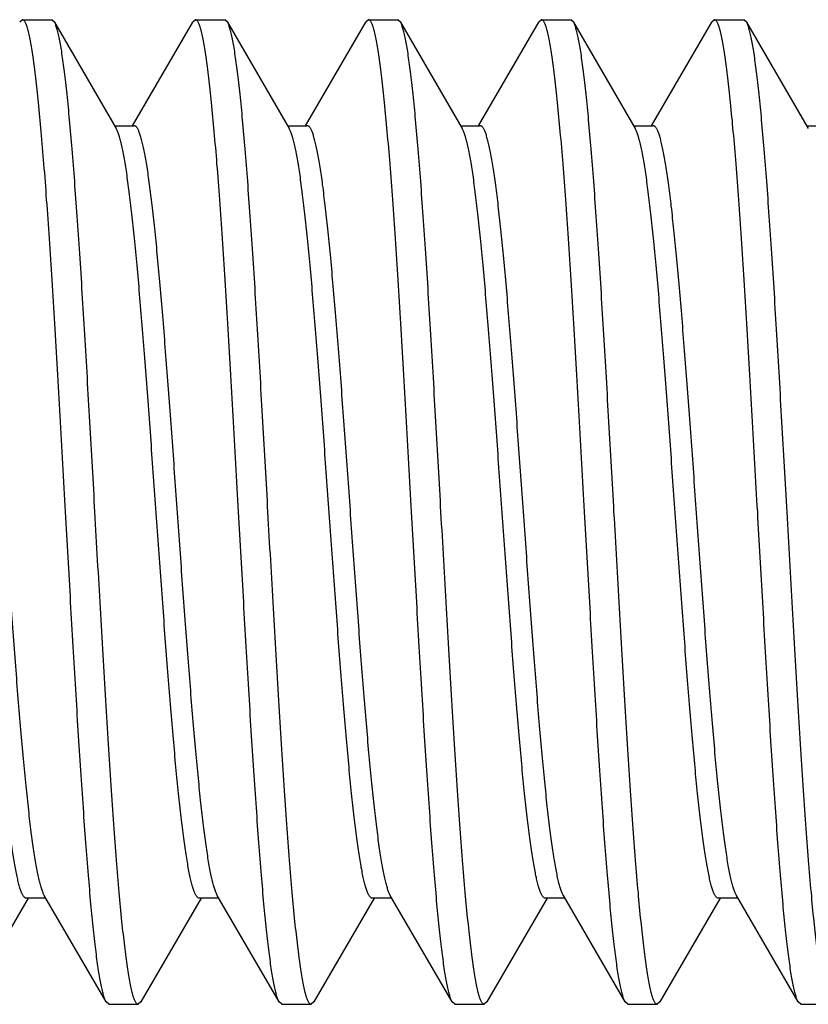
# Model space of a CAD drawing. Units: inches. Extents: x 0 to 11, y 0 to 8.5.
# Drawn here: x 8.4 to 8.5, y 2.5 to 2.6 of the extents above; entities that cross this region are included whole.
import ezdxf

# ---------------------------------------------------------------- set-up
doc = ezdxf.new("R2010")
doc.units = ezdxf.units.IN
doc.header["$LTSCALE"] = 0.605
doc.header["$MEASUREMENT"] = 0
doc.layers.get('0').update_dxf_attribs({"linetype": 'CONTINUOUS'})

msp = doc.modelspace()

# ---------------------------------------------------------------- linework, layer by layer
at = {"color": 7, "linetype": 'Continuous'}
for p, q in [((8.37658, 2.64099), (8.37615, 2.64062)), ((8.37658, 2.64099), (8.38126, 2.64099)), ((8.38169, 2.64062), (8.38126, 2.64099)), ((8.40418, 2.64099), (8.40375, 2.64062)), ((8.40418, 2.64099), (8.40886, 2.64099)), ((8.40929, 2.64062), (8.40886, 2.64099)), ((8.43178, 2.64099), (8.43135, 2.64062)), ((8.43178, 2.64099), (8.43646, 2.64099)), ((8.43689, 2.64062), (8.43646, 2.64099)), ((8.45938, 2.64099), (8.45895, 2.64062)), ((8.45938, 2.64099), (8.46406, 2.64099)), ((8.46449, 2.64062), (8.46406, 2.64099)), ((8.48698, 2.64099), (8.48655, 2.64062)), ((8.48698, 2.64099), (8.49166, 2.64099)), ((8.49209, 2.64062), (8.49166, 2.64099)), ((8.38169, 2.64062), (8.39156, 2.62362)), ((8.39415, 2.62409), (8.40375, 2.64062)), ((8.40929, 2.64062), (8.41916, 2.62362)), ((8.42175, 2.62409), (8.43135, 2.64062)), ((8.43689, 2.64062), (8.44676, 2.62362)), ((8.44935, 2.62409), (8.45895, 2.64062)), ((8.46449, 2.64062), (8.47436, 2.62362)), ((8.47695, 2.62409), (8.48655, 2.64062)), ((8.49209, 2.64062), (8.50196, 2.62362)), ((8.39129, 2.62409), (8.39442, 2.62409)), ((8.41889, 2.62409), (8.42202, 2.62409)), ((8.44649, 2.62409), (8.44962, 2.62409)), ((8.47409, 2.62409), (8.47722, 2.62409)), ((8.50169, 2.62409), (8.50482, 2.62409)), ((8.38995, 2.48436), (8.38008, 2.50135)), ((8.40768, 2.50135), (8.40753, 2.50165)), ((8.41755, 2.48436), (8.40768, 2.50135)), ((8.43528, 2.50135), (8.43516, 2.50158)), ((8.44515, 2.48436), (8.43528, 2.50135)), ((8.46288, 2.50135), (8.4628, 2.50151)), ((8.47275, 2.48436), (8.46288, 2.50135)), ((8.50035, 2.48436), (8.49048, 2.50135)), ((8.37749, 2.50089), (8.36789, 2.48436)), ((8.38035, 2.50089), (8.37722, 2.50089)), ((8.40509, 2.50089), (8.39549, 2.48436)), ((8.40795, 2.50089), (8.40482, 2.50089)), ((8.43269, 2.50089), (8.42309, 2.48436)), ((8.43555, 2.50089), (8.43242, 2.50089)), ((8.46029, 2.50089), (8.45069, 2.48436)), ((8.46315, 2.50089), (8.46002, 2.50089)), ((8.48789, 2.50089), (8.47829, 2.48436)), ((8.49075, 2.50089), (8.48762, 2.50089)), ((8.39038, 2.48399), (8.38995, 2.48436)), ((8.39038, 2.48399), (8.39506, 2.48399)), ((8.39549, 2.48436), (8.39506, 2.48399)), ((8.41798, 2.48399), (8.41755, 2.48436)), ((8.41798, 2.48399), (8.42266, 2.48399)), ((8.42309, 2.48436), (8.42266, 2.48399)), ((8.44558, 2.48399), (8.44515, 2.48436)), ((8.44558, 2.48399), (8.45026, 2.48399)), ((8.45069, 2.48436), (8.45026, 2.48399)), ((8.47318, 2.48399), (8.47275, 2.48436)), ((8.47318, 2.48399), (8.47786, 2.48399)), ((8.47829, 2.48436), (8.47786, 2.48399)), ((8.50078, 2.48399), (8.50035, 2.48436)), ((8.50078, 2.48399), (8.50546, 2.48399))]:
    msp.add_line(p, q, dxfattribs=at)
msp.add_arc((8.49281, 2.50271), 0.0027, 208.024, 210.1723, dxfattribs=at)
for points, knots in [([(8.38348, 2.56249), (8.38319, 2.56759), (8.38277, 2.57519), (8.38219, 2.5852), (8.38176, 2.59243), (8.38133, 2.59938), (8.3809, 2.60596), (8.38047, 2.61213), (8.38005, 2.61782), (8.37962, 2.62298), (8.37925, 2.62692), (8.37896, 2.62977), (8.37874, 2.63167), (8.37853, 2.6334), (8.37831, 2.63496), (8.3781, 2.63634), (8.37789, 2.63755), (8.3777, 2.63845), (8.37755, 2.63907), (8.37745, 2.63947), (8.37734, 2.63982), (8.37723, 2.64013), (8.37712, 2.64039), (8.37702, 2.6406), (8.37691, 2.64077), (8.37682, 2.64088), (8.37674, 2.64094), (8.37669, 2.64097), (8.37663, 2.64099), (8.37659, 2.64099), (8.37658, 2.64099)], [0, 0, 0, 0, 0.193955, 0.288602, 0.38048, 0.468705, 0.552434, 0.630864, 0.703246, 0.768889, 0.827171, 0.853378, 0.877546, 0.89962, 0.919551, 0.937295, 0.952819, 0.966096, 0.971888, 0.977114, 0.981777, 0.98588, 0.989431, 0.992443, 0.994938, 0.99696, 0.997819, 0.998597, 0.999314, 1, 1, 1, 1]), ([(8.41108, 2.56249), (8.41079, 2.56759), (8.41037, 2.57519), (8.40979, 2.5852), (8.40936, 2.59243), (8.40893, 2.59938), (8.4085, 2.60596), (8.40807, 2.61213), (8.40765, 2.61782), (8.40722, 2.62298), (8.40685, 2.62692), (8.40656, 2.62977), (8.40634, 2.63167), (8.40613, 2.6334), (8.40591, 2.63496), (8.4057, 2.63634), (8.40549, 2.63755), (8.4053, 2.63845), (8.40515, 2.63907), (8.40505, 2.63947), (8.40494, 2.63982), (8.40483, 2.64013), (8.40472, 2.64039), (8.40462, 2.6406), (8.40451, 2.64077), (8.40442, 2.64088), (8.40434, 2.64094), (8.40429, 2.64097), (8.40423, 2.64099), (8.40419, 2.64099), (8.40418, 2.64099)], [0, 0, 0, 0, 0.193955, 0.288602, 0.38048, 0.468705, 0.552434, 0.630864, 0.703246, 0.768889, 0.827171, 0.853378, 0.877546, 0.89962, 0.919551, 0.937295, 0.952819, 0.966096, 0.971888, 0.977114, 0.981777, 0.98588, 0.989431, 0.992442, 0.994938, 0.99696, 0.997819, 0.998597, 0.999314, 1, 1, 1, 1]), ([(8.43868, 2.56249), (8.43839, 2.56759), (8.43797, 2.57519), (8.43739, 2.5852), (8.43696, 2.59243), (8.43653, 2.59938), (8.4361, 2.60596), (8.43567, 2.61213), (8.43525, 2.61782), (8.43482, 2.62298), (8.43445, 2.62692), (8.43416, 2.62977), (8.43394, 2.63167), (8.43373, 2.6334), (8.43351, 2.63496), (8.4333, 2.63634), (8.43309, 2.63755), (8.4329, 2.63845), (8.43275, 2.63907), (8.43265, 2.63947), (8.43254, 2.63982), (8.43243, 2.64013), (8.43232, 2.64039), (8.43222, 2.6406), (8.43211, 2.64077), (8.43202, 2.64088), (8.43194, 2.64094), (8.43189, 2.64097), (8.43183, 2.64099), (8.43179, 2.64099), (8.43178, 2.64099)], [0, 0, 0, 0, 0.193955, 0.288602, 0.38048, 0.468705, 0.552434, 0.630864, 0.703246, 0.768889, 0.827171, 0.853378, 0.877546, 0.89962, 0.919551, 0.937295, 0.952819, 0.966096, 0.971888, 0.977114, 0.981777, 0.98588, 0.989431, 0.992442, 0.994938, 0.99696, 0.997819, 0.998597, 0.999314, 1, 1, 1, 1]), ([(8.46628, 2.56249), (8.46599, 2.56759), (8.46557, 2.57519), (8.46499, 2.5852), (8.46456, 2.59243), (8.46413, 2.59938), (8.4637, 2.60596), (8.46327, 2.61213), (8.46285, 2.61782), (8.46242, 2.62298), (8.46205, 2.62692), (8.46176, 2.62977), (8.46154, 2.63167), (8.46133, 2.6334), (8.46111, 2.63496), (8.4609, 2.63634), (8.46069, 2.63755), (8.4605, 2.63845), (8.46035, 2.63907), (8.46025, 2.63947), (8.46014, 2.63982), (8.46003, 2.64013), (8.45992, 2.64039), (8.45982, 2.6406), (8.45971, 2.64077), (8.45962, 2.64088), (8.45954, 2.64094), (8.45949, 2.64097), (8.45943, 2.64099), (8.45939, 2.64099), (8.45938, 2.64099)], [0, 0, 0, 0, 0.193955, 0.288602, 0.38048, 0.468705, 0.552434, 0.630864, 0.703246, 0.768889, 0.827171, 0.853378, 0.877546, 0.89962, 0.919551, 0.937295, 0.952819, 0.966096, 0.971888, 0.977114, 0.981777, 0.98588, 0.989431, 0.992442, 0.994938, 0.99696, 0.997819, 0.998597, 0.999314, 1, 1, 1, 1]), ([(8.49388, 2.56249), (8.49359, 2.56759), (8.49317, 2.57519), (8.49259, 2.5852), (8.49216, 2.59243), (8.49173, 2.59938), (8.4913, 2.60596), (8.49087, 2.61213), (8.49045, 2.61782), (8.49002, 2.62298), (8.48965, 2.62692), (8.48936, 2.62977), (8.48914, 2.63167), (8.48893, 2.6334), (8.48871, 2.63496), (8.4885, 2.63634), (8.48829, 2.63755), (8.4881, 2.63845), (8.48795, 2.63907), (8.48785, 2.63947), (8.48774, 2.63982), (8.48763, 2.64013), (8.48752, 2.64039), (8.48742, 2.6406), (8.48731, 2.64077), (8.48722, 2.64088), (8.48714, 2.64094), (8.48709, 2.64097), (8.48703, 2.64099), (8.48699, 2.64099), (8.48698, 2.64099)], [0, 0, 0, 0, 0.193955, 0.288602, 0.38048, 0.468705, 0.552434, 0.630864, 0.703246, 0.768889, 0.827171, 0.853378, 0.877546, 0.89962, 0.919551, 0.937295, 0.952819, 0.966096, 0.971888, 0.977114, 0.981777, 0.98588, 0.989431, 0.992442, 0.994938, 0.99696, 0.997819, 0.998597, 0.999314, 1, 1, 1, 1]), ([(8.38816, 2.56249), (8.38789, 2.56728), (8.38749, 2.57443), (8.38695, 2.58385), (8.38655, 2.59069), (8.38615, 2.59729), (8.38575, 2.60359), (8.38534, 2.60955), (8.38494, 2.6151), (8.38454, 2.62021), (8.38414, 2.62483), (8.38379, 2.62836), (8.38352, 2.63091), (8.38331, 2.6326), (8.38311, 2.63415), (8.38291, 2.63554), (8.38271, 2.63678), (8.38251, 2.63786), (8.38234, 2.63866), (8.3822, 2.63922), (8.3821, 2.63958), (8.382, 2.6399), (8.3819, 2.64018), (8.3818, 2.64042), (8.38172, 2.64056), (8.38169, 2.64062)], [0, 0, 0, 0, 0.18352, 0.273337, 0.360844, 0.4453, 0.525993, 0.602241, 0.673401, 0.738877, 0.798118, 0.850633, 0.87423, 0.895989, 0.915865, 0.933822, 0.949826, 0.96385, 0.975876, 0.981137, 0.985897, 0.990158, 0.993923, 0.9972, 1, 1, 1, 1]), ([(8.41576, 2.56249), (8.41549, 2.56728), (8.41509, 2.57443), (8.41455, 2.58385), (8.41415, 2.59069), (8.41375, 2.59729), (8.41335, 2.60359), (8.41294, 2.60955), (8.41254, 2.6151), (8.41214, 2.62021), (8.41174, 2.62483), (8.41139, 2.62836), (8.41112, 2.63091), (8.41091, 2.6326), (8.41071, 2.63415), (8.41051, 2.63554), (8.41031, 2.63678), (8.41011, 2.63786), (8.40994, 2.63866), (8.4098, 2.63922), (8.4097, 2.63958), (8.4096, 2.6399), (8.4095, 2.64018), (8.4094, 2.64042), (8.40932, 2.64056), (8.40929, 2.64062)], [0, 0, 0, 0, 0.18352, 0.273337, 0.360844, 0.4453, 0.525993, 0.602241, 0.673401, 0.738877, 0.798118, 0.850633, 0.87423, 0.895989, 0.915865, 0.933822, 0.949826, 0.96385, 0.975876, 0.981137, 0.985897, 0.990158, 0.993923, 0.9972, 1, 1, 1, 1]), ([(8.44336, 2.56249), (8.44309, 2.56728), (8.44269, 2.57443), (8.44215, 2.58385), (8.44175, 2.59069), (8.44135, 2.59729), (8.44095, 2.60359), (8.44054, 2.60955), (8.44014, 2.6151), (8.43974, 2.62021), (8.43934, 2.62483), (8.43899, 2.62836), (8.43872, 2.63091), (8.43851, 2.6326), (8.43831, 2.63415), (8.43811, 2.63554), (8.43791, 2.63678), (8.43771, 2.63786), (8.43754, 2.63866), (8.4374, 2.63922), (8.4373, 2.63958), (8.4372, 2.6399), (8.4371, 2.64018), (8.437, 2.64042), (8.43692, 2.64056), (8.43689, 2.64062)], [0, 0, 0, 0, 0.18352, 0.273337, 0.360844, 0.4453, 0.525993, 0.602241, 0.673401, 0.738877, 0.798118, 0.850633, 0.87423, 0.895989, 0.915865, 0.933822, 0.949826, 0.96385, 0.975876, 0.981137, 0.985897, 0.990158, 0.993923, 0.9972, 1, 1, 1, 1]), ([(8.47096, 2.56249), (8.47069, 2.56728), (8.47029, 2.57443), (8.46975, 2.58385), (8.46935, 2.59069), (8.46895, 2.59729), (8.46855, 2.60359), (8.46814, 2.60955), (8.46774, 2.6151), (8.46734, 2.62021), (8.46694, 2.62483), (8.46659, 2.62836), (8.46632, 2.63091), (8.46611, 2.6326), (8.46591, 2.63415), (8.46571, 2.63554), (8.46551, 2.63678), (8.46531, 2.63786), (8.46514, 2.63866), (8.465, 2.63922), (8.4649, 2.63958), (8.4648, 2.6399), (8.4647, 2.64018), (8.4646, 2.64042), (8.46452, 2.64056), (8.46449, 2.64062)], [0, 0, 0, 0, 0.18352, 0.273337, 0.360844, 0.4453, 0.525993, 0.602241, 0.673401, 0.738877, 0.798118, 0.850633, 0.87423, 0.895988, 0.915865, 0.933822, 0.949826, 0.96385, 0.975876, 0.981137, 0.985897, 0.990158, 0.993923, 0.9972, 1, 1, 1, 1]), ([(8.49856, 2.56249), (8.49829, 2.56728), (8.49789, 2.57443), (8.49735, 2.58385), (8.49695, 2.59069), (8.49655, 2.59729), (8.49615, 2.60359), (8.49574, 2.60955), (8.49534, 2.6151), (8.49494, 2.62021), (8.49454, 2.62483), (8.49419, 2.62836), (8.49392, 2.63091), (8.49371, 2.6326), (8.49351, 2.63415), (8.49331, 2.63554), (8.49311, 2.63678), (8.49291, 2.63786), (8.49274, 2.63866), (8.4926, 2.63922), (8.4925, 2.63958), (8.4924, 2.6399), (8.4923, 2.64018), (8.4922, 2.64042), (8.49212, 2.64056), (8.49209, 2.64062)], [0, 0, 0, 0, 0.18352, 0.273337, 0.360844, 0.4453, 0.525993, 0.602241, 0.673401, 0.738877, 0.798118, 0.850633, 0.87423, 0.895989, 0.915865, 0.933822, 0.949826, 0.96385, 0.975876, 0.981137, 0.985897, 0.990158, 0.993923, 0.9972, 1, 1, 1, 1]), ([(8.38008, 2.50135), (8.38004, 2.50142), (8.37997, 2.50156), (8.37987, 2.50179), (8.37976, 2.50205), (8.37962, 2.50247), (8.37944, 2.50307), (8.37924, 2.5039), (8.37903, 2.50485), (8.37883, 2.50593), (8.37862, 2.50714), (8.37841, 2.50848), (8.37821, 2.50993), (8.37792, 2.51209), (8.37757, 2.51508), (8.37716, 2.51896), (8.37675, 2.52324), (8.37634, 2.52787), (8.37592, 2.5328), (8.37551, 2.53799), (8.37496, 2.54531), (8.37427, 2.55477), (8.37345, 2.56623), (8.37277, 2.57577), (8.37221, 2.58323), (8.3718, 2.58858), (8.37139, 2.5937), (8.37098, 2.59855), (8.37057, 2.60307), (8.37015, 2.60723), (8.36974, 2.611), (8.36939, 2.61387), (8.36911, 2.61594), (8.3689, 2.61732), (8.36869, 2.61858), (8.36849, 2.61972), (8.36828, 2.62072), (8.36808, 2.6216), (8.3679, 2.62225), (8.36776, 2.6227), (8.36765, 2.62299), (8.36755, 2.62324), (8.36745, 2.62347), (8.36734, 2.62365), (8.36724, 2.62381), (8.36714, 2.62393), (8.36703, 2.62402), (8.36693, 2.62408), (8.36685, 2.62409), (8.36682, 2.62409)], [0, 0, 0, 0, 0.001783, 0.003812, 0.006091, 0.008626, 0.014464, 0.021331, 0.029225, 0.038133, 0.048041, 0.05893, 0.07078, 0.083565, 0.111833, 0.143494, 0.178272, 0.215864, 0.25594, 0.298146, 0.34211, 0.433748, 0.52762, 0.62041, 0.665372, 0.708844, 0.750444, 0.789804, 0.826578, 0.860443, 0.891105, 0.918297, 0.930519, 0.94179, 0.952088, 0.961393, 0.969688, 0.976962, 0.983206, 0.985942, 0.988423, 0.990649, 0.992626, 0.994358, 0.995855, 0.997134, 0.998219, 0.999152, 1, 1, 1, 1]), ([(8.40482, 2.50089), (8.40478, 2.50089), (8.40471, 2.5009), (8.4046, 2.50096), (8.4045, 2.50105), (8.4044, 2.50117), (8.40429, 2.50132), (8.40419, 2.50151), (8.40409, 2.50174), (8.40398, 2.50199), (8.40388, 2.50228), (8.40374, 2.50273), (8.40356, 2.50338), (8.40336, 2.50426), (8.40315, 2.50526), (8.40294, 2.5064), (8.40274, 2.50765), (8.40253, 2.50903), (8.40225, 2.51111), (8.40189, 2.51398), (8.40148, 2.51775), (8.40107, 2.52191), (8.40066, 2.52643), (8.40025, 2.53127), (8.39984, 2.5364), (8.39943, 2.54175), (8.39887, 2.54921), (8.39818, 2.55875), (8.39737, 2.57021), (8.39668, 2.57966), (8.39613, 2.58698), (8.39571, 2.59218), (8.3953, 2.59711), (8.39489, 2.60174), (8.39448, 2.60601), (8.39407, 2.6099), (8.39372, 2.61288), (8.39343, 2.61505), (8.39323, 2.6165), (8.39302, 2.61784), (8.39281, 2.61904), (8.39261, 2.62013), (8.3924, 2.62108), (8.3922, 2.62191), (8.39202, 2.62251), (8.39188, 2.62293), (8.39177, 2.62319), (8.39167, 2.62342), (8.3916, 2.62356), (8.39156, 2.62362)], [0, 0, 0, 0, 0.000848, 0.001781, 0.002866, 0.004145, 0.005642, 0.007374, 0.009351, 0.011577, 0.014058, 0.016794, 0.023038, 0.030312, 0.038607, 0.047912, 0.058209, 0.069481, 0.081703, 0.108895, 0.139557, 0.173422, 0.210196, 0.249556, 0.291156, 0.334628, 0.37959, 0.47238, 0.566252, 0.65789, 0.701854, 0.74406, 0.784136, 0.821728, 0.856506, 0.888167, 0.916435, 0.92922, 0.94107, 0.951959, 0.961867, 0.970776, 0.978669, 0.985536, 0.991374, 0.993909, 0.996188, 0.998217, 1, 1, 1, 1]), ([(8.40753, 2.50165), (8.40749, 2.50173), (8.40742, 2.5019), (8.40728, 2.50229), (8.4071, 2.50286), (8.4069, 2.50363), (8.40669, 2.50454), (8.40649, 2.50557), (8.40629, 2.50673), (8.40608, 2.508), (8.4058, 2.50994), (8.40545, 2.51263), (8.40505, 2.51619), (8.40464, 2.52015), (8.40424, 2.52448), (8.40383, 2.52914), (8.40342, 2.53409), (8.40301, 2.53928), (8.40246, 2.54657), (8.40178, 2.55594), (8.40098, 2.56728), (8.4003, 2.5767), (8.39975, 2.58404), (8.39934, 2.58931), (8.39894, 2.59434), (8.39853, 2.59909), (8.39812, 2.60352), (8.39772, 2.6076), (8.39731, 2.61129), (8.39696, 2.6141), (8.39668, 2.61613), (8.39648, 2.61748), (8.39627, 2.61871), (8.39607, 2.61981), (8.39587, 2.6208), (8.39566, 2.62166), (8.39549, 2.62229), (8.39535, 2.62273), (8.39524, 2.62301), (8.39514, 2.62326), (8.39504, 2.62348), (8.39494, 2.62366), (8.39484, 2.62382), (8.39473, 2.62394), (8.39463, 2.62402), (8.39453, 2.62408), (8.39445, 2.62409), (8.39442, 2.62409)], [0, 0, 0, 0, 0.002127, 0.004501, 0.010001, 0.01651, 0.024026, 0.032539, 0.042038, 0.052504, 0.063919, 0.0895, 0.118571, 0.150889, 0.186179, 0.224139, 0.264442, 0.306743, 0.350675, 0.441908, 0.534996, 0.626725, 0.671087, 0.713932, 0.754892, 0.793614, 0.829764, 0.863032, 0.893137, 0.919823, 0.931814, 0.94287, 0.95297, 0.962096, 0.970231, 0.977364, 0.983489, 0.986173, 0.988607, 0.990793, 0.992733, 0.994435, 0.995908, 0.997167, 0.998237, 0.99916, 1, 1, 1, 1]), ([(8.43242, 2.50089), (8.43238, 2.50089), (8.43231, 2.5009), (8.4322, 2.50096), (8.4321, 2.50105), (8.432, 2.50117), (8.43189, 2.50132), (8.43179, 2.50151), (8.43169, 2.50174), (8.43158, 2.50199), (8.43148, 2.50228), (8.43134, 2.50273), (8.43116, 2.50338), (8.43096, 2.50426), (8.43075, 2.50526), (8.43054, 2.5064), (8.43034, 2.50765), (8.43013, 2.50903), (8.42985, 2.51111), (8.42949, 2.51398), (8.42908, 2.51775), (8.42867, 2.52191), (8.42826, 2.52643), (8.42785, 2.53127), (8.42744, 2.5364), (8.42703, 2.54175), (8.42647, 2.54921), (8.42578, 2.55875), (8.42497, 2.57021), (8.42428, 2.57966), (8.42373, 2.58698), (8.42331, 2.59218), (8.4229, 2.59711), (8.42249, 2.60174), (8.42208, 2.60601), (8.42167, 2.6099), (8.42132, 2.61288), (8.42103, 2.61505), (8.42083, 2.6165), (8.42062, 2.61784), (8.42041, 2.61904), (8.42021, 2.62013), (8.42, 2.62108), (8.4198, 2.62191), (8.41962, 2.62251), (8.41948, 2.62293), (8.41937, 2.62319), (8.41927, 2.62342), (8.4192, 2.62356), (8.41916, 2.62362)], [0, 0, 0, 0, 0.000848, 0.001781, 0.002866, 0.004145, 0.005642, 0.007374, 0.009351, 0.011577, 0.014058, 0.016794, 0.023039, 0.030312, 0.038607, 0.047912, 0.058209, 0.069481, 0.081703, 0.108895, 0.139557, 0.173422, 0.210196, 0.249556, 0.291156, 0.334628, 0.37959, 0.47238, 0.566252, 0.65789, 0.701854, 0.74406, 0.784136, 0.821728, 0.856506, 0.888167, 0.916435, 0.92922, 0.94107, 0.951959, 0.961868, 0.970775, 0.978669, 0.985536, 0.991374, 0.993909, 0.996189, 0.998217, 1, 1, 1, 1]), ([(8.43516, 2.50158), (8.43512, 2.50166), (8.43505, 2.50182), (8.43495, 2.50208), (8.43485, 2.50238), (8.43471, 2.50284), (8.43453, 2.5035), (8.43433, 2.50439), (8.43412, 2.5054), (8.43392, 2.50654), (8.43371, 2.50781), (8.43351, 2.50919), (8.43331, 2.51068), (8.43302, 2.5129), (8.43268, 2.51594), (8.43227, 2.51988), (8.43186, 2.5242), (8.43145, 2.52885), (8.43104, 2.5338), (8.43064, 2.53899), (8.43008, 2.54629), (8.4294, 2.55568), (8.4286, 2.56705), (8.42792, 2.57649), (8.42737, 2.58386), (8.42696, 2.58914), (8.42655, 2.59419), (8.42614, 2.59897), (8.42573, 2.60342), (8.42532, 2.60752), (8.42492, 2.61122), (8.42457, 2.61405), (8.42429, 2.61609), (8.42408, 2.61744), (8.42388, 2.61868), (8.42367, 2.61979), (8.42347, 2.62078), (8.42327, 2.62164), (8.42309, 2.62228), (8.42295, 2.62272), (8.42285, 2.62301), (8.42274, 2.62326), (8.42264, 2.62348), (8.42254, 2.62366), (8.42244, 2.62382), (8.42234, 2.62394), (8.42223, 2.62402), (8.42213, 2.62408), (8.42205, 2.62409), (8.42202, 2.62409)], [0, 0, 0, 0, 0.002049, 0.004346, 0.006893, 0.009693, 0.016052, 0.023424, 0.031799, 0.041167, 0.051509, 0.062808, 0.075039, 0.08818, 0.117073, 0.149246, 0.184423, 0.222302, 0.262555, 0.304836, 0.348776, 0.4401, 0.533362, 0.625327, 0.669821, 0.712806, 0.753908, 0.792771, 0.829059, 0.86246, 0.892687, 0.919485, 0.931528, 0.942631, 0.952775, 0.961941, 0.970111, 0.977275, 0.983426, 0.986122, 0.988567, 0.990761, 0.99271, 0.994418, 0.995896, 0.997159, 0.998233, 0.999158, 1, 1, 1, 1]), ([(8.46002, 2.50089), (8.45998, 2.50089), (8.45991, 2.5009), (8.4598, 2.50096), (8.4597, 2.50105), (8.4596, 2.50117), (8.45949, 2.50132), (8.45939, 2.50151), (8.45929, 2.50174), (8.45918, 2.50199), (8.45908, 2.50228), (8.45894, 2.50273), (8.45876, 2.50338), (8.45856, 2.50426), (8.45835, 2.50526), (8.45814, 2.5064), (8.45794, 2.50765), (8.45773, 2.50903), (8.45745, 2.51111), (8.45709, 2.51398), (8.45668, 2.51775), (8.45627, 2.52191), (8.45586, 2.52643), (8.45545, 2.53127), (8.45504, 2.5364), (8.45463, 2.54175), (8.45407, 2.54921), (8.45338, 2.55875), (8.45257, 2.57021), (8.45188, 2.57966), (8.45133, 2.58698), (8.45091, 2.59218), (8.4505, 2.59711), (8.45009, 2.60174), (8.44968, 2.60601), (8.44927, 2.6099), (8.44892, 2.61288), (8.44863, 2.61505), (8.44843, 2.6165), (8.44822, 2.61784), (8.44801, 2.61904), (8.44781, 2.62013), (8.4476, 2.62108), (8.4474, 2.62191), (8.44722, 2.62251), (8.44708, 2.62293), (8.44697, 2.62319), (8.44687, 2.62342), (8.4468, 2.62356), (8.44676, 2.62362)], [0, 0, 0, 0, 0.000848, 0.001781, 0.002866, 0.004145, 0.005642, 0.007374, 0.009351, 0.011577, 0.014058, 0.016794, 0.023039, 0.030312, 0.038607, 0.047912, 0.058209, 0.069481, 0.081703, 0.108895, 0.139557, 0.173422, 0.210196, 0.249556, 0.291156, 0.334628, 0.37959, 0.47238, 0.566252, 0.65789, 0.701854, 0.74406, 0.784136, 0.821728, 0.856506, 0.888167, 0.916435, 0.92922, 0.94107, 0.951959, 0.961868, 0.970775, 0.978669, 0.985536, 0.991374, 0.993909, 0.996188, 0.998217, 1, 1, 1, 1]), ([(8.4628, 2.50151), (8.46276, 2.50158), (8.46269, 2.50174), (8.46258, 2.50199), (8.46248, 2.50228), (8.46234, 2.50273), (8.46216, 2.50337), (8.46196, 2.50424), (8.46176, 2.50524), (8.46155, 2.50636), (8.46135, 2.50761), (8.46114, 2.50897), (8.46094, 2.51046), (8.46065, 2.51266), (8.4603, 2.51568), (8.4599, 2.51961), (8.45949, 2.52391), (8.45908, 2.52856), (8.45867, 2.5335), (8.45826, 2.53869), (8.45771, 2.546), (8.45702, 2.55541), (8.45621, 2.5668), (8.45553, 2.57627), (8.45498, 2.58367), (8.45457, 2.58898), (8.45416, 2.59405), (8.45375, 2.59884), (8.45334, 2.60332), (8.45293, 2.60743), (8.45253, 2.61116), (8.45218, 2.61399), (8.45189, 2.61604), (8.45169, 2.61741), (8.45148, 2.61865), (8.45128, 2.61977), (8.45107, 2.62076), (8.45087, 2.62163), (8.45069, 2.62227), (8.45055, 2.62271), (8.45045, 2.623), (8.45035, 2.62325), (8.45024, 2.62347), (8.45014, 2.62366), (8.45004, 2.62381), (8.44994, 2.62393), (8.44983, 2.62402), (8.44973, 2.62408), (8.44965, 2.62409), (8.44962, 2.62409)], [0, 0, 0, 0, 0.001969, 0.004186, 0.006654, 0.009375, 0.01558, 0.022802, 0.031035, 0.040267, 0.050481, 0.061659, 0.073777, 0.086813, 0.115522, 0.147544, 0.182604, 0.220398, 0.2606, 0.302859, 0.346807, 0.438224, 0.531667, 0.623876, 0.668509, 0.711637, 0.752886, 0.791896, 0.828327, 0.861865, 0.892221, 0.919135, 0.93123, 0.942384, 0.952573, 0.961779, 0.969986, 0.977183, 0.983361, 0.986069, 0.988524, 0.990728, 0.992685, 0.9944, 0.995884, 0.997152, 0.998229, 0.999157, 1, 1, 1, 1]), ([(8.48762, 2.50089), (8.48758, 2.50089), (8.48751, 2.5009), (8.4874, 2.50096), (8.4873, 2.50105), (8.4872, 2.50117), (8.48709, 2.50132), (8.48699, 2.50151), (8.48689, 2.50174), (8.48678, 2.50199), (8.48668, 2.50228), (8.48654, 2.50273), (8.48636, 2.50338), (8.48616, 2.50426), (8.48595, 2.50526), (8.48574, 2.5064), (8.48554, 2.50765), (8.48533, 2.50903), (8.48505, 2.51111), (8.48469, 2.51398), (8.48428, 2.51775), (8.48387, 2.52191), (8.48346, 2.52643), (8.48305, 2.53127), (8.48264, 2.5364), (8.48223, 2.54175), (8.48167, 2.54921), (8.48098, 2.55875), (8.48017, 2.57021), (8.47948, 2.57966), (8.47893, 2.58698), (8.47851, 2.59218), (8.4781, 2.59711), (8.47769, 2.60174), (8.47728, 2.60601), (8.47687, 2.6099), (8.47652, 2.61288), (8.47623, 2.61505), (8.47603, 2.6165), (8.47582, 2.61784), (8.47561, 2.61904), (8.47541, 2.62013), (8.4752, 2.62108), (8.475, 2.62191), (8.47482, 2.62251), (8.47468, 2.62293), (8.47457, 2.62319), (8.47447, 2.62342), (8.4744, 2.62356), (8.47436, 2.62362)], [0, 0, 0, 0, 0.000848, 0.001781, 0.002866, 0.004145, 0.005642, 0.007374, 0.009351, 0.011577, 0.014058, 0.016794, 0.023039, 0.030312, 0.038607, 0.047912, 0.05821, 0.069481, 0.081703, 0.108895, 0.139557, 0.173422, 0.210196, 0.249556, 0.291156, 0.334628, 0.37959, 0.47238, 0.566252, 0.65789, 0.701854, 0.74406, 0.784136, 0.821728, 0.856506, 0.888167, 0.916435, 0.92922, 0.94107, 0.951959, 0.961868, 0.970775, 0.978669, 0.985536, 0.991374, 0.993909, 0.996188, 0.998217, 1, 1, 1, 1]), ([(8.49043, 2.50144), (8.49039, 2.50151), (8.49032, 2.50166), (8.49022, 2.50191), (8.49012, 2.50218), (8.48997, 2.50262), (8.4898, 2.50324), (8.48959, 2.5041), (8.48939, 2.50508), (8.48918, 2.50618), (8.48898, 2.50741), (8.48877, 2.50877), (8.48856, 2.51024), (8.48828, 2.51243), (8.48793, 2.51543), (8.48752, 2.51934), (8.48711, 2.52364), (8.4867, 2.52827), (8.48629, 2.53321), (8.48588, 2.53841), (8.48533, 2.54572), (8.48464, 2.55515), (8.48383, 2.56657), (8.48315, 2.57607), (8.48259, 2.58349), (8.48218, 2.58882), (8.48177, 2.59391), (8.48136, 2.59872), (8.48095, 2.60322), (8.48054, 2.60735), (8.48013, 2.61109), (8.47978, 2.61394), (8.4795, 2.616), (8.47929, 2.61737), (8.47909, 2.61862), (8.47888, 2.61975), (8.47868, 2.62075), (8.47847, 2.62162), (8.4783, 2.62226), (8.47815, 2.62271), (8.47805, 2.623), (8.47795, 2.62325), (8.47785, 2.62347), (8.47774, 2.62366), (8.47764, 2.62381), (8.47754, 2.62393), (8.47743, 2.62402), (8.47733, 2.62408), (8.47725, 2.62409), (8.47722, 2.62409)], [0, 0, 0, 0, 0.001893, 0.004033, 0.006424, 0.009069, 0.015124, 0.022202, 0.030297, 0.039397, 0.049486, 0.060547, 0.072557, 0.085491, 0.114021, 0.145896, 0.180842, 0.218554, 0.258705, 0.300943, 0.344898, 0.436405, 0.530022, 0.622468, 0.667234, 0.710503, 0.751894, 0.791046, 0.827617, 0.861288, 0.891768, 0.918795, 0.930942, 0.942143, 0.952376, 0.961622, 0.969865, 0.977093, 0.983298, 0.986018, 0.988483, 0.990696, 0.992661, 0.994383, 0.995873, 0.997145, 0.998225, 0.999155, 1, 1, 1, 1]), ([(8.37722, 2.50089), (8.37718, 2.50089), (8.37711, 2.5009), (8.37701, 2.50096), (8.3769, 2.50104), (8.3768, 2.50116), (8.3767, 2.50131), (8.3766, 2.5015), (8.3765, 2.50172), (8.37639, 2.50197), (8.37629, 2.50225), (8.37615, 2.50269), (8.37597, 2.50333), (8.37577, 2.50418), (8.37557, 2.50517), (8.37536, 2.50628), (8.37516, 2.50751), (8.37496, 2.50886), (8.37467, 2.51089), (8.37433, 2.5137), (8.37392, 2.51739), (8.37351, 2.52148), (8.37311, 2.52592), (8.3727, 2.53067), (8.37229, 2.5357), (8.37188, 2.54097), (8.37133, 2.54832), (8.37066, 2.55774), (8.36985, 2.56909), (8.36917, 2.57847), (8.36862, 2.58575), (8.36821, 2.59095), (8.36781, 2.5959), (8.3674, 2.60055), (8.36699, 2.60488), (8.36659, 2.60884), (8.36618, 2.61239), (8.36583, 2.61509), (8.36555, 2.61702), (8.36534, 2.61829), (8.36514, 2.61944), (8.36494, 2.62047), (8.36473, 2.62137), (8.36453, 2.62215), (8.36436, 2.62271), (8.36421, 2.62309), (8.36414, 2.62326), (8.3641, 2.62334)], [0, 0, 0, 0, 0.00084, 0.001764, 0.002835, 0.004095, 0.005568, 0.007271, 0.009214, 0.011401, 0.013837, 0.016524, 0.022654, 0.029793, 0.037935, 0.047068, 0.057177, 0.068243, 0.080244, 0.106953, 0.137081, 0.170376, 0.206554, 0.245303, 0.286292, 0.329165, 0.373553, 0.465329, 0.558451, 0.649703, 0.693637, 0.735933, 0.776227, 0.814171, 0.849438, 0.881727, 0.910763, 0.936302, 0.947694, 0.958136, 0.967608, 0.976094, 0.983581, 0.990061, 0.99553, 0.997889, 1, 1, 1, 1]), ([(8.38995, 2.48436), (8.38992, 2.48442), (8.38984, 2.48456), (8.38974, 2.4848), (8.38964, 2.48508), (8.38954, 2.4854), (8.38944, 2.48576), (8.3893, 2.48632), (8.38913, 2.48712), (8.38893, 2.4882), (8.38873, 2.48944), (8.38853, 2.49083), (8.38832, 2.49238), (8.38812, 2.49407), (8.38784, 2.49662), (8.3875, 2.50014), (8.3871, 2.50476), (8.3867, 2.50987), (8.3863, 2.51543), (8.38589, 2.52139), (8.38549, 2.52769), (8.38509, 2.53429), (8.38469, 2.54113), (8.38414, 2.55055), (8.38374, 2.55769), (8.38348, 2.56249)], [0, 0, 0, 0, 0.0028, 0.006077, 0.009842, 0.014103, 0.018863, 0.024124, 0.03615, 0.050174, 0.066178, 0.084135, 0.104011, 0.12577, 0.149367, 0.201882, 0.261123, 0.326599, 0.397759, 0.474007, 0.5547, 0.639156, 0.726663, 0.81648, 1, 1, 1, 1]), ([(8.39506, 2.48399), (8.39504, 2.48399), (8.39501, 2.48399), (8.39495, 2.48401), (8.3949, 2.48404), (8.39482, 2.4841), (8.39473, 2.48421), (8.39462, 2.48438), (8.39451, 2.48459), (8.39441, 2.48485), (8.3943, 2.48516), (8.39419, 2.48551), (8.39409, 2.48591), (8.39394, 2.48653), (8.39375, 2.48743), (8.39354, 2.48864), (8.39332, 2.49002), (8.39311, 2.49158), (8.3929, 2.49331), (8.39268, 2.49521), (8.39238, 2.49806), (8.39202, 2.502), (8.39159, 2.50716), (8.39116, 2.51285), (8.39074, 2.51902), (8.39031, 2.5256), (8.38988, 2.53254), (8.38945, 2.53977), (8.38887, 2.54979), (8.38845, 2.55738), (8.38816, 2.56249)], [0, 0, 0, 0, 0.000686, 0.001403, 0.002181, 0.00304, 0.005062, 0.007558, 0.010569, 0.01412, 0.018223, 0.022886, 0.028112, 0.033904, 0.047181, 0.062705, 0.080449, 0.10038, 0.122454, 0.146622, 0.172829, 0.231111, 0.296754, 0.369136, 0.447566, 0.531295, 0.61952, 0.711398, 0.806045, 1, 1, 1, 1]), ([(8.41755, 2.48436), (8.41752, 2.48442), (8.41744, 2.48456), (8.41734, 2.4848), (8.41724, 2.48508), (8.41714, 2.4854), (8.41704, 2.48576), (8.4169, 2.48632), (8.41673, 2.48712), (8.41653, 2.4882), (8.41633, 2.48944), (8.41613, 2.49083), (8.41592, 2.49238), (8.41572, 2.49407), (8.41544, 2.49662), (8.4151, 2.50014), (8.4147, 2.50476), (8.4143, 2.50987), (8.4139, 2.51543), (8.41349, 2.52139), (8.41309, 2.52769), (8.41269, 2.53429), (8.41229, 2.54113), (8.41174, 2.55055), (8.41134, 2.55769), (8.41108, 2.56249)], [0, 0, 0, 0, 0.0028, 0.006077, 0.009842, 0.014103, 0.018863, 0.024124, 0.03615, 0.050174, 0.066178, 0.084135, 0.104011, 0.12577, 0.149367, 0.201882, 0.261123, 0.326599, 0.397759, 0.474007, 0.5547, 0.639156, 0.726663, 0.81648, 1, 1, 1, 1]), ([(8.42266, 2.48399), (8.42264, 2.48399), (8.42261, 2.48399), (8.42255, 2.48401), (8.4225, 2.48404), (8.42242, 2.4841), (8.42233, 2.48421), (8.42222, 2.48438), (8.42211, 2.48459), (8.42201, 2.48485), (8.4219, 2.48516), (8.42179, 2.48551), (8.42169, 2.48591), (8.42154, 2.48653), (8.42135, 2.48743), (8.42114, 2.48864), (8.42092, 2.49002), (8.42071, 2.49158), (8.4205, 2.49331), (8.42028, 2.49521), (8.41998, 2.49806), (8.41962, 2.502), (8.41919, 2.50716), (8.41876, 2.51285), (8.41834, 2.51902), (8.41791, 2.5256), (8.41748, 2.53254), (8.41705, 2.53977), (8.41647, 2.54979), (8.41605, 2.55738), (8.41576, 2.56249)], [0, 0, 0, 0, 0.000686, 0.001403, 0.002181, 0.00304, 0.005062, 0.007558, 0.010569, 0.01412, 0.018223, 0.022886, 0.028112, 0.033904, 0.047181, 0.062705, 0.080449, 0.10038, 0.122454, 0.146622, 0.172829, 0.231111, 0.296754, 0.369136, 0.447566, 0.531295, 0.61952, 0.711398, 0.806045, 1, 1, 1, 1]), ([(8.44515, 2.48436), (8.44512, 2.48442), (8.44504, 2.48456), (8.44494, 2.4848), (8.44484, 2.48508), (8.44474, 2.4854), (8.44464, 2.48576), (8.4445, 2.48632), (8.44433, 2.48712), (8.44413, 2.4882), (8.44393, 2.48944), (8.44373, 2.49083), (8.44352, 2.49238), (8.44332, 2.49407), (8.44304, 2.49662), (8.4427, 2.50014), (8.4423, 2.50476), (8.4419, 2.50987), (8.4415, 2.51543), (8.44109, 2.52139), (8.44069, 2.52769), (8.44029, 2.53429), (8.43989, 2.54113), (8.43934, 2.55055), (8.43894, 2.55769), (8.43868, 2.56249)], [0, 0, 0, 0, 0.0028, 0.006077, 0.009842, 0.014103, 0.018863, 0.024124, 0.03615, 0.050174, 0.066178, 0.084135, 0.104011, 0.12577, 0.149367, 0.201882, 0.261123, 0.326599, 0.397759, 0.474007, 0.5547, 0.639156, 0.726663, 0.81648, 1, 1, 1, 1]), ([(8.45026, 2.48399), (8.45024, 2.48399), (8.45021, 2.48399), (8.45015, 2.48401), (8.4501, 2.48404), (8.45002, 2.4841), (8.44993, 2.48421), (8.44982, 2.48438), (8.44971, 2.48459), (8.44961, 2.48485), (8.4495, 2.48516), (8.44939, 2.48551), (8.44929, 2.48591), (8.44914, 2.48653), (8.44895, 2.48743), (8.44874, 2.48864), (8.44852, 2.49002), (8.44831, 2.49158), (8.4481, 2.49331), (8.44788, 2.49521), (8.44758, 2.49806), (8.44722, 2.502), (8.44679, 2.50716), (8.44636, 2.51285), (8.44594, 2.51902), (8.44551, 2.5256), (8.44508, 2.53254), (8.44465, 2.53977), (8.44407, 2.54979), (8.44365, 2.55738), (8.44336, 2.56249)], [0, 0, 0, 0, 0.000686, 0.001403, 0.002181, 0.00304, 0.005062, 0.007558, 0.010569, 0.01412, 0.018223, 0.022886, 0.028112, 0.033904, 0.047181, 0.062705, 0.080449, 0.10038, 0.122454, 0.146622, 0.172829, 0.231111, 0.296754, 0.369136, 0.447566, 0.531295, 0.61952, 0.711398, 0.806045, 1, 1, 1, 1]), ([(8.47275, 2.48436), (8.47272, 2.48442), (8.47264, 2.48456), (8.47254, 2.4848), (8.47244, 2.48508), (8.47234, 2.4854), (8.47224, 2.48576), (8.4721, 2.48632), (8.47193, 2.48712), (8.47173, 2.4882), (8.47153, 2.48944), (8.47133, 2.49083), (8.47112, 2.49238), (8.47092, 2.49407), (8.47064, 2.49662), (8.4703, 2.50014), (8.4699, 2.50476), (8.4695, 2.50987), (8.4691, 2.51543), (8.46869, 2.52139), (8.46829, 2.52769), (8.46789, 2.53429), (8.46749, 2.54113), (8.46694, 2.55055), (8.46654, 2.55769), (8.46628, 2.56249)], [0, 0, 0, 0, 0.0028, 0.006077, 0.009842, 0.014103, 0.018863, 0.024124, 0.03615, 0.050174, 0.066178, 0.084135, 0.104011, 0.12577, 0.149367, 0.201882, 0.261123, 0.326599, 0.397759, 0.474007, 0.5547, 0.639156, 0.726663, 0.81648, 1, 1, 1, 1]), ([(8.47786, 2.48399), (8.47784, 2.48399), (8.47781, 2.48399), (8.47775, 2.48401), (8.4777, 2.48404), (8.47762, 2.4841), (8.47753, 2.48421), (8.47742, 2.48438), (8.47731, 2.48459), (8.47721, 2.48485), (8.4771, 2.48516), (8.47699, 2.48551), (8.47689, 2.48591), (8.47674, 2.48653), (8.47655, 2.48743), (8.47634, 2.48864), (8.47612, 2.49002), (8.47591, 2.49158), (8.4757, 2.49331), (8.47548, 2.49521), (8.47518, 2.49806), (8.47482, 2.502), (8.47439, 2.50716), (8.47396, 2.51285), (8.47354, 2.51902), (8.47311, 2.5256), (8.47268, 2.53254), (8.47225, 2.53977), (8.47167, 2.54979), (8.47125, 2.55738), (8.47096, 2.56249)], [0, 0, 0, 0, 0.000686, 0.001403, 0.002181, 0.00304, 0.005062, 0.007558, 0.010569, 0.01412, 0.018223, 0.022886, 0.028112, 0.033904, 0.047181, 0.062705, 0.080449, 0.10038, 0.122454, 0.146622, 0.172829, 0.231111, 0.296754, 0.369136, 0.447566, 0.531295, 0.61952, 0.711398, 0.806045, 1, 1, 1, 1]), ([(8.50035, 2.48436), (8.50032, 2.48442), (8.50024, 2.48456), (8.50014, 2.4848), (8.50004, 2.48508), (8.49994, 2.4854), (8.49984, 2.48576), (8.4997, 2.48632), (8.49953, 2.48712), (8.49933, 2.4882), (8.49913, 2.48944), (8.49893, 2.49083), (8.49872, 2.49238), (8.49852, 2.49407), (8.49824, 2.49662), (8.4979, 2.50014), (8.4975, 2.50476), (8.4971, 2.50987), (8.4967, 2.51543), (8.49629, 2.52139), (8.49589, 2.52769), (8.49549, 2.53429), (8.49509, 2.54113), (8.49454, 2.55055), (8.49414, 2.55769), (8.49388, 2.56249)], [0, 0, 0, 0, 0.0028, 0.006077, 0.009842, 0.014103, 0.018863, 0.024124, 0.03615, 0.050174, 0.066178, 0.084135, 0.104011, 0.12577, 0.149367, 0.201882, 0.261123, 0.326599, 0.397759, 0.474007, 0.5547, 0.639156, 0.726663, 0.81648, 1, 1, 1, 1]), ([(8.50546, 2.48399), (8.50544, 2.48399), (8.50541, 2.48399), (8.50535, 2.48401), (8.5053, 2.48404), (8.50522, 2.4841), (8.50513, 2.48421), (8.50502, 2.48438), (8.50491, 2.48459), (8.50481, 2.48485), (8.5047, 2.48516), (8.50459, 2.48551), (8.50449, 2.48591), (8.50434, 2.48653), (8.50415, 2.48743), (8.50394, 2.48864), (8.50372, 2.49002), (8.50351, 2.49158), (8.5033, 2.49331), (8.50308, 2.49521), (8.50278, 2.49806), (8.50242, 2.502), (8.50199, 2.50716), (8.50156, 2.51285), (8.50114, 2.51902), (8.50071, 2.5256), (8.50028, 2.53254), (8.49985, 2.53977), (8.49927, 2.54979), (8.49885, 2.55738), (8.49856, 2.56249)], [0, 0, 0, 0, 0.000686, 0.001403, 0.002181, 0.00304, 0.005062, 0.007558, 0.010569, 0.01412, 0.018223, 0.022886, 0.028112, 0.033904, 0.047181, 0.062705, 0.080449, 0.10038, 0.122454, 0.146622, 0.172829, 0.231111, 0.296754, 0.369136, 0.447566, 0.531295, 0.61952, 0.711398, 0.806045, 1, 1, 1, 1])]:
    msp.add_open_spline(points, degree=3, knots=knots, dxfattribs=at)

doc.saveas('drawing.dxf')
